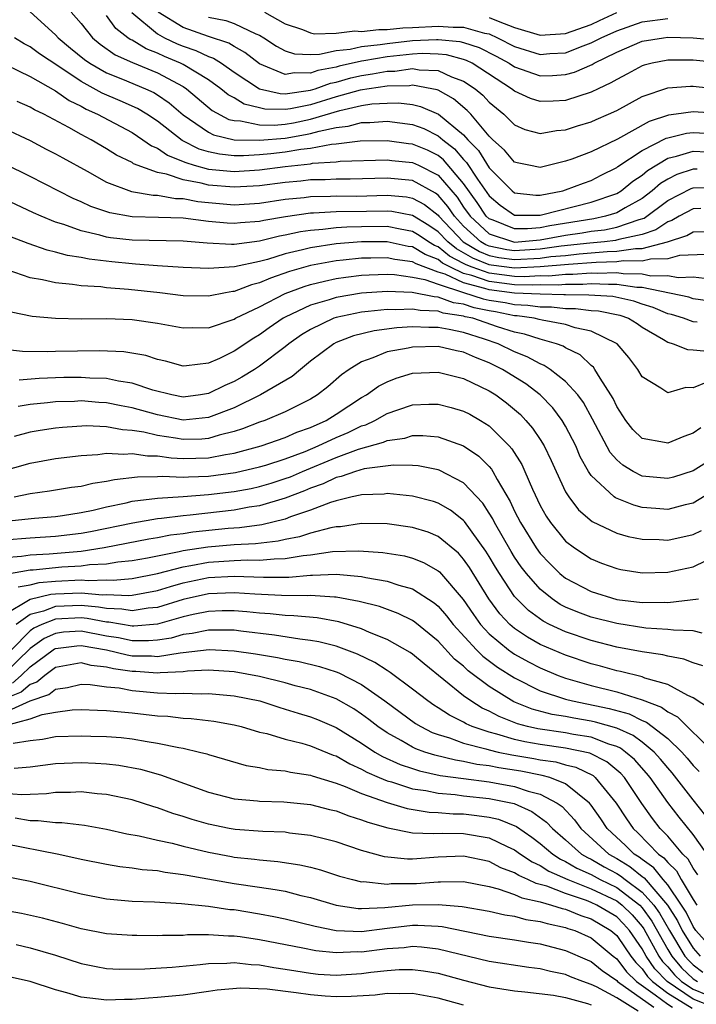
# Model space of a CAD drawing. Units: inches. Extents: x 2601000 to 2604000, y 1482000 to 1485000.
# Drawn here: x 2601750 to 2601803, y 1482441 to 1482518 of the extents above; entities that cross this region are included whole.
import ezdxf

# ---------------------------------------------------------------- set-up
doc = ezdxf.new("R2010")
doc.units = ezdxf.units.IN
doc.header["$MEASUREMENT"] = 0
doc.layers.add('LD26011482_2ft', color=182, linetype='Continuous')

msp = doc.modelspace()

# ---------------------------------------------------------------- linework, layer by layer
at = {"layer": 'LD26011482_2ft'}
for points, elevation in [([(2601751, 1482519.035), (2601753, 1482517.237), (2601753.205, 1482517), (2601754.178, 1482516.177), (2601755.278, 1482515.278), (2601755.686, 1482515), (2601757, 1482514.246), (2601758.24, 1482513.76), (2601760.063, 1482513), (2601760.7, 1482512.7), (2601761, 1482512.517), (2601761.905, 1482511.905), (2601763, 1482510.961), (2601765, 1482509.585), (2601765.385, 1482509.385), (2601766.997, 1482508.997), (2601769, 1482508.955), (2601771, 1482509.131), (2601772.602, 1482509.398), (2601773, 1482509.477), (2601773.681, 1482509.681), (2601775, 1482509.953), (2601775.938, 1482510.062), (2601777, 1482510.349), (2601777.643, 1482510.357), (2601779, 1482510.449), (2601781, 1482510.184), (2601781.87, 1482509.87), (2601783, 1482509.319), (2601783.373, 1482509), (2601784.294, 1482508.294), (2601785, 1482507.462), (2601785.228, 1482507.228), (2601786.086, 1482505.914), (2601787, 1482504.601), (2601787.865, 1482503.865), (2601789, 1482503.082), (2601791, 1482503.092), (2601791.114, 1482503.114), (2601795, 1482504.102), (2601797, 1482504.797), (2601797.345, 1482505), (2601798.26, 1482505.74), (2601799, 1482506.232), (2601799.41, 1482506.591), (2601801, 1482507.551), (2601801.702, 1482507.701), (2601803, 1482508.105), (2601804.06, 1482508.06)], 10332), ([(2601754.232, 1482519), (2601755, 1482518.105), (2601755.887, 1482517), (2601756.494, 1482516.494), (2601757.668, 1482515.668), (2601759.046, 1482515.046), (2601761, 1482514.239), (2601763, 1482513.171), (2601763.265, 1482513), (2601765.29, 1482511.29), (2601766.599, 1482510.599), (2601767, 1482510.503), (2601767.511, 1482510.489), (2601769, 1482510.177), (2601770.151, 1482510.151), (2601771, 1482510.225), (2601771.664, 1482510.336), (2601773, 1482510.6), (2601775.283, 1482511.283), (2601777, 1482511.677), (2601777.803, 1482511.803), (2601779, 1482511.876), (2601779.893, 1482511.893), (2601781, 1482511.751), (2601781.617, 1482511.617), (2601783.016, 1482511.016), (2601785, 1482509.389), (2601785.339, 1482509), (2601786.16, 1482508.16), (2601787, 1482506.791), (2601788.807, 1482505), (2601789, 1482504.85), (2601790.651, 1482504.651), (2601791, 1482504.655), (2601792.773, 1482505), (2601793, 1482505.063), (2601794.397, 1482505.603), (2601795, 1482505.808), (2601795.781, 1482506.219), (2601797, 1482506.814), (2601797.103, 1482506.897), (2601799, 1482508.156), (2601800.878, 1482509.122), (2601801, 1482509.162), (2601802.487, 1482509.512), (2601803, 1482509.571), (2601805, 1482509.471)], 10334), ([(2601758.977, 1482518.977), (2601761, 1482517.299), (2601761.538, 1482517), (2601762.532, 1482516.531), (2601763, 1482516.337), (2601764.003, 1482516.003), (2601765, 1482515.519), (2601765.391, 1482515.391), (2601766, 1482515), (2601767, 1482514.308), (2601769, 1482512.986), (2601770.618, 1482512.618), (2601771, 1482512.609), (2601773, 1482512.889), (2601773.355, 1482513), (2601774.561, 1482513.439), (2601775, 1482513.525), (2601776.152, 1482513.848), (2601777, 1482514.037), (2601777.841, 1482514.159), (2601779, 1482514.377), (2601779.613, 1482514.387), (2601781, 1482514.576), (2601781.517, 1482514.483), (2601783, 1482514.426), (2601784.057, 1482513.943), (2601785, 1482513.602), (2601785.891, 1482513), (2601786.497, 1482512.497), (2601787, 1482511.948), (2601788.143, 1482511), (2601789, 1482510.156), (2601789.81, 1482509.81), (2601791, 1482509.497), (2601792.272, 1482509.728), (2601793, 1482509.777), (2601793.917, 1482510.083), (2601795, 1482510.405), (2601795.403, 1482510.597), (2601796.349, 1482511), (2601797, 1482511.302), (2601799, 1482512.379), (2601801, 1482513.077), (2601802.798, 1482513.202), (2601803, 1482513.202), (2601809, 1482512.557)], 10338), ([(2601805.351, 1482515), (2601803, 1482515.242), (2601801, 1482515.25), (2601799.779, 1482515), (2601799.158, 1482514.842), (2601799, 1482514.786), (2601797.839, 1482514.161), (2601797, 1482513.73), (2601796.55, 1482513.449), (2601795.537, 1482513), (2601795, 1482512.736), (2601793, 1482512.089), (2601792.028, 1482512.028), (2601791, 1482511.993), (2601790.241, 1482512.241), (2601789, 1482512.795), (2601788.753, 1482513), (2601785.661, 1482515), (2601785.222, 1482515.222), (2601785, 1482515.296), (2601783.657, 1482515.657), (2601783, 1482515.717), (2601781.753, 1482515.753), (2601781, 1482515.712), (2601779, 1482515.495), (2601777.185, 1482515.185), (2601777, 1482515.166), (2601775.233, 1482514.767), (2601775, 1482514.701), (2601773.576, 1482514.424), (2601773, 1482514.214), (2601771.747, 1482514.253), (2601771, 1482514.12), (2601769, 1482514.945), (2601767.851, 1482515.851), (2601767, 1482516.308), (2601766.579, 1482516.579), (2601765, 1482517.093), (2601763, 1482517.806), (2601761.044, 1482519)], 10340), ([(2601769.38, 1482519), (2601771, 1482518.079), (2601772.364, 1482517.636), (2601773, 1482517.373), (2601773.31, 1482517.31), (2601775, 1482517.348), (2601776.471, 1482517.529), (2601777, 1482517.497), (2601778.349, 1482517.651), (2601779, 1482517.636), (2601780.232, 1482517.768), (2601781, 1482517.79), (2601783, 1482517.911), (2601784.186, 1482517.814), (2601785, 1482517.828), (2601786.644, 1482517.356), (2601787, 1482517.29), (2601787.664, 1482517), (2601789, 1482516.313), (2601791, 1482515.693), (2601791.753, 1482515.753), (2601793, 1482515.823), (2601794.37, 1482516.37), (2601795, 1482516.589), (2601795.774, 1482517), (2601797, 1482517.548), (2601799, 1482518.243), (2601801, 1482518.514)], 10344), ([(2601787, 1482518.596), (2601787.717, 1482518.283), (2601789, 1482517.788), (2601791, 1482517.2), (2601793, 1482517.339), (2601795, 1482518.047), (2601795.665, 1482518.336), (2601797, 1482518.971)], 10346), ([(2601805, 1482511.049), (2601803, 1482511.195), (2601801.652, 1482511), (2601801.067, 1482510.933), (2601799.559, 1482510.441), (2601797.054, 1482509.054), (2601795, 1482508.056), (2601793.488, 1482507.489), (2601793, 1482507.319), (2601791, 1482506.83), (2601790.104, 1482507), (2601789.197, 1482507.197), (2601789, 1482507.253), (2601788.193, 1482508.193), (2601787.279, 1482509), (2601787, 1482509.275), (2601785.554, 1482511), (2601785.289, 1482511.289), (2601784.207, 1482512.207), (2601783, 1482512.875), (2601782.912, 1482512.912), (2601782.508, 1482513), (2601781, 1482513.271), (2601780.762, 1482513.238), (2601779, 1482513.209), (2601776.876, 1482512.876), (2601775, 1482512.36), (2601773, 1482511.74), (2601771.42, 1482511.42), (2601771, 1482511.363), (2601769.399, 1482511.399), (2601769, 1482511.49), (2601767.798, 1482511.798), (2601767, 1482512.28), (2601766.532, 1482512.532), (2601765.968, 1482513), (2601765, 1482513.69), (2601763, 1482514.904), (2601762.81, 1482515), (2601761.532, 1482515.531), (2601761, 1482515.782), (2601760.115, 1482516.115), (2601759, 1482516.794), (2601758.858, 1482516.858), (2601758.66, 1482517), (2601757.729, 1482517.729), (2601757, 1482518.729)], 10336), ([(2601765, 1482518.615), (2601766.346, 1482518.346), (2601767, 1482518.112), (2601768.692, 1482517.308), (2601769, 1482517.189), (2601769.323, 1482517), (2601770.332, 1482516.332), (2601771, 1482515.972), (2601771.734, 1482515.734), (2601773, 1482515.685), (2601773.703, 1482515.703), (2601775, 1482515.988), (2601776.109, 1482516.109), (2601777, 1482516.312), (2601778.465, 1482516.465), (2601779, 1482516.557), (2601781, 1482516.767), (2601782.87, 1482516.87), (2601783, 1482516.866), (2601784.71, 1482516.71), (2601785, 1482516.632), (2601786.222, 1482516.222), (2601787.551, 1482515.551), (2601788.576, 1482515), (2601789, 1482514.722), (2601791, 1482514.016), (2601791.959, 1482514.041), (2601793, 1482514.112), (2601793.694, 1482514.306), (2601795.09, 1482514.91), (2601795.234, 1482515), (2601797, 1482515.861), (2601799, 1482516.719), (2601800.665, 1482517), (2601801, 1482517.044), (2601803, 1482516.989), (2601805, 1482516.807)], 10342), ([(2601803.301, 1482506.698), (2601803, 1482506.692), (2601801.724, 1482506.277), (2601801, 1482505.911), (2601800.437, 1482505.563), (2601799.795, 1482505), (2601799, 1482504.402), (2601797.66, 1482503.66), (2601797, 1482503.271), (2601796.136, 1482503), (2601795.199, 1482502.801), (2601791.752, 1482502.248), (2601791, 1482502.106), (2601790.017, 1482502.017), (2601789, 1482502.01), (2601787.302, 1482502.698), (2601787, 1482502.796), (2601786.779, 1482503), (2601786.073, 1482504.073), (2601785, 1482505.578), (2601783.43, 1482507.429), (2601783, 1482507.759), (2601782.174, 1482508.174), (2601781, 1482508.655), (2601780.682, 1482508.682), (2601779, 1482508.919), (2601776.89, 1482508.89), (2601775, 1482508.652), (2601774.628, 1482508.628), (2601773, 1482508.314), (2601772.229, 1482508.229), (2601771, 1482508.02), (2601769.889, 1482507.889), (2601769, 1482507.808), (2601767.73, 1482507.73), (2601767, 1482507.746), (2601765.861, 1482507.861), (2601765, 1482508.052), (2601764.271, 1482508.271), (2601762.934, 1482508.934), (2601761, 1482510.444), (2601760.152, 1482511), (2601759.438, 1482511.438), (2601758.062, 1482512.062), (2601756.655, 1482512.655), (2601755, 1482513.56), (2601753.254, 1482514.746), (2601751.738, 1482515.738), (2601751, 1482516.283), (2601750.526, 1482516.526), (2601749.77, 1482517)], 10330), ([(2601749.126, 1482514.874), (2601751, 1482513.951), (2601753, 1482512.823), (2601754.071, 1482512.071), (2601755, 1482511.622), (2601755.398, 1482511.398), (2601756.294, 1482511), (2601759, 1482509.558), (2601759.856, 1482509), (2601760.525, 1482508.525), (2601761, 1482508.333), (2601761.78, 1482507.78), (2601763, 1482507.304), (2601763.203, 1482507.203), (2601763.879, 1482507), (2601765, 1482506.694), (2601767, 1482506.503), (2601769, 1482506.634), (2601771, 1482506.897), (2601773, 1482507.122), (2601773.151, 1482507.151), (2601775, 1482507.272), (2601775.311, 1482507.311), (2601779, 1482507.412), (2601779.361, 1482507.361), (2601781, 1482507.221), (2601781.469, 1482507), (2601783, 1482506.216), (2601784.495, 1482504.495), (2601785, 1482503.727), (2601785.505, 1482503), (2601787, 1482501.618), (2601788.904, 1482501), (2601789, 1482500.982), (2601789.278, 1482501), (2601791, 1482501.157), (2601793, 1482501.52), (2601794.291, 1482501.709), (2601795, 1482501.83), (2601796.051, 1482501.949), (2601797, 1482502.151), (2601798.758, 1482502.758), (2601799.143, 1482502.857), (2601801, 1482504.227), (2601802.829, 1482505.171), (2601803, 1482505.227), (2601804.733, 1482505.267)], 10328), ([(2601803.597, 1482503.597), (2601803, 1482503.581), (2601801.899, 1482503), (2601801.332, 1482502.668), (2601801, 1482502.56), (2601800.071, 1482501.929), (2601799, 1482501.576), (2601797.181, 1482501.181), (2601796.902, 1482501.098), (2601796.041, 1482501), (2601794.896, 1482500.896), (2601792.645, 1482500.645), (2601791, 1482500.418), (2601789, 1482500.298), (2601788.378, 1482500.378), (2601787, 1482500.655), (2601786.752, 1482500.752), (2601786.343, 1482501), (2601785, 1482502.234), (2601784.27, 1482503), (2601783.766, 1482503.766), (2601783, 1482504.655), (2601782.806, 1482504.806), (2601781, 1482505.815), (2601779, 1482505.998), (2601776.089, 1482505.911), (2601775, 1482505.916), (2601774.139, 1482505.861), (2601773, 1482505.85), (2601772.24, 1482505.76), (2601771, 1482505.654), (2601769, 1482505.397), (2601767, 1482505.269), (2601765, 1482505.431), (2601764.407, 1482505.593), (2601763, 1482505.848), (2601761.705, 1482506.295), (2601761, 1482506.422), (2601759.118, 1482507.119), (2601759, 1482507.203), (2601757.791, 1482507.791), (2601757, 1482508.292), (2601755.804, 1482509), (2601755, 1482509.418), (2601754.035, 1482509.965), (2601752.078, 1482511), (2601751.347, 1482511.347), (2601751, 1482511.559), (2601750.002, 1482512.002)], 10326), ([(2601749, 1482509.885), (2601751, 1482508.934), (2601752.264, 1482508.264), (2601753, 1482507.899), (2601753.571, 1482507.571), (2601755.468, 1482506.532), (2601757, 1482505.661), (2601758.948, 1482504.948), (2601760.66, 1482504.66), (2601761, 1482504.652), (2601762.406, 1482504.406), (2601763, 1482504.388), (2601764.164, 1482504.164), (2601765, 1482504.075), (2601767, 1482503.904), (2601769, 1482504.037), (2601771, 1482504.343), (2601772.484, 1482504.484), (2601773, 1482504.554), (2601774.57, 1482504.57), (2601775, 1482504.595), (2601776.588, 1482504.588), (2601779, 1482504.655), (2601780.519, 1482504.519), (2601781, 1482504.429), (2601781.923, 1482503.923), (2601783, 1482503.081), (2601783.062, 1482503), (2601784.967, 1482501), (2601786.231, 1482500.231), (2601787, 1482499.927), (2601787.772, 1482499.772), (2601789, 1482499.615), (2601791, 1482499.721), (2601791.837, 1482499.837), (2601793, 1482499.937), (2601794.06, 1482500.06), (2601795, 1482500.127), (2601796.242, 1482500.242), (2601797, 1482500.262), (2601798.479, 1482500.479), (2601799, 1482500.469), (2601800.995, 1482501), (2601802.506, 1482501.494), (2601803, 1482501.783), (2601804.183, 1482501.817)], 10324), ([(2601803.995, 1482499.995), (2601801.919, 1482499.919), (2601801, 1482499.66), (2601799.646, 1482499.646), (2601799, 1482499.474), (2601797.502, 1482499.502), (2601797, 1482499.428), (2601795.386, 1482499.386), (2601793.224, 1482499.224), (2601791, 1482499.024), (2601789, 1482498.934), (2601787.167, 1482499.166), (2601787, 1482499.2), (2601785.71, 1482499.71), (2601785, 1482500.14), (2601784.435, 1482500.435), (2601783.749, 1482501), (2601783, 1482501.786), (2601782.27, 1482502.27), (2601781, 1482503.063), (2601779.369, 1482503.369), (2601779, 1482503.403), (2601777.387, 1482503.387), (2601775, 1482503.337), (2601773.234, 1482503.234), (2601773, 1482503.231), (2601771.037, 1482502.963), (2601769.332, 1482502.668), (2601769, 1482502.586), (2601767.512, 1482502.488), (2601767, 1482502.428), (2601766.452, 1482502.452), (2601765, 1482502.602), (2601763, 1482502.85), (2601761.083, 1482502.917), (2601759, 1482502.969), (2601757.261, 1482503.261), (2601755.763, 1482503.763), (2601755, 1482504.129), (2601754.388, 1482504.388), (2601751, 1482506.129), (2601747, 1482508.073)], 10322), ([(2601803.889, 1482498.111), (2601803, 1482498.236), (2601801.815, 1482498.185), (2601801, 1482498.327), (2601799.686, 1482498.314), (2601799, 1482498.456), (2601797.515, 1482498.485), (2601797, 1482498.562), (2601795.481, 1482498.519), (2601795, 1482498.54), (2601793.57, 1482498.43), (2601793, 1482498.432), (2601791.687, 1482498.313), (2601791, 1482498.321), (2601789.739, 1482498.261), (2601789, 1482498.285), (2601787, 1482498.527), (2601785.666, 1482499), (2601785.189, 1482499.189), (2601785, 1482499.303), (2601783.885, 1482499.885), (2601783, 1482500.614), (2601782.72, 1482500.72), (2601782.257, 1482501), (2601781.501, 1482501.501), (2601781, 1482501.812), (2601780.02, 1482501.98), (2601779, 1482502.189), (2601777, 1482502.18), (2601775.846, 1482502.154), (2601775, 1482502.095), (2601773.956, 1482501.956), (2601773, 1482501.896), (2601772.213, 1482501.787), (2601771, 1482501.508), (2601770.567, 1482501.433), (2601769, 1482501.05), (2601767, 1482500.799), (2601766.787, 1482500.787), (2601764.889, 1482500.889), (2601763, 1482501.053), (2601759, 1482501.135), (2601757.32, 1482501.32), (2601757, 1482501.372), (2601756.472, 1482501.528), (2601755, 1482501.854), (2601753.649, 1482502.351), (2601753, 1482502.544), (2601751.867, 1482503), (2601751.266, 1482503.266), (2601748.538, 1482504.538)], 10320), ([(2601804.339, 1482496.339), (2601803, 1482496.538), (2601802.647, 1482496.647), (2601799, 1482497.418), (2601798.574, 1482497.426), (2601797, 1482497.661), (2601796.357, 1482497.643), (2601795, 1482497.701), (2601794.348, 1482497.652), (2601793, 1482497.655), (2601792.4, 1482497.6), (2601791, 1482497.617), (2601790.411, 1482497.589), (2601789, 1482497.637), (2601787, 1482497.875), (2601785.644, 1482498.356), (2601785, 1482498.522), (2601783.977, 1482499), (2601783.335, 1482499.335), (2601783, 1482499.611), (2601781.992, 1482499.992), (2601781, 1482500.593), (2601780.641, 1482500.641), (2601779, 1482500.993), (2601777, 1482500.998), (2601775, 1482500.848), (2601773, 1482500.538), (2601772.363, 1482500.363), (2601771, 1482500.043), (2601769.621, 1482499.621), (2601769, 1482499.464), (2601767.037, 1482499.037), (2601765, 1482498.902), (2601763, 1482498.989), (2601761, 1482499.114), (2601759.256, 1482499.256), (2601759, 1482499.262), (2601757.419, 1482499.419), (2601755.627, 1482499.627), (2601755, 1482499.762), (2601753.927, 1482499.927), (2601753, 1482500.196), (2601752.339, 1482500.339), (2601750.857, 1482500.857), (2601749.427, 1482501.427)], 10318), ([(2601803.3, 1482494.7), (2601803, 1482494.724), (2601802.247, 1482495), (2601801.295, 1482495.295), (2601801, 1482495.358), (2601799.856, 1482495.855), (2601799, 1482496.11), (2601798.343, 1482496.344), (2601796.701, 1482496.701), (2601794.826, 1482496.826), (2601793, 1482496.832), (2601792.849, 1482496.849), (2601791, 1482496.881), (2601789, 1482496.983), (2601787, 1482497.223), (2601786.654, 1482497.346), (2601785, 1482497.773), (2601783.549, 1482498.451), (2601783, 1482498.627), (2601781.264, 1482499.264), (2601781, 1482499.424), (2601779.611, 1482499.611), (2601779, 1482499.742), (2601777.715, 1482499.715), (2601777, 1482499.717), (2601775.557, 1482499.557), (2601775, 1482499.515), (2601773, 1482499.138), (2601771.341, 1482498.659), (2601769.844, 1482498.156), (2601769, 1482497.783), (2601768.366, 1482497.634), (2601767, 1482497.11), (2601766.897, 1482497.103), (2601766.325, 1482497), (2601765, 1482496.736), (2601763, 1482496.775), (2601761.173, 1482497), (2601758.731, 1482497.269), (2601757, 1482497.401), (2601756.539, 1482497.461), (2601755, 1482497.549), (2601754.338, 1482497.662), (2601753, 1482497.78), (2601751.977, 1482498.023), (2601751, 1482498.179), (2601749.201, 1482498.8)], 10316), ([(2601749.517, 1482495.517), (2601751.164, 1482495.164), (2601753.006, 1482495.006), (2601755, 1482494.959), (2601757, 1482494.976), (2601759, 1482494.905), (2601761, 1482494.613), (2601763, 1482494.246), (2601763.726, 1482494.274), (2601765, 1482494.267), (2601767, 1482494.928), (2601767.119, 1482495), (2601769, 1482495.907), (2601771, 1482496.943), (2601772.502, 1482497.498), (2601773, 1482497.644), (2601774.079, 1482497.921), (2601775, 1482498.113), (2601775.767, 1482498.233), (2601777, 1482498.383), (2601777.581, 1482498.419), (2601779, 1482498.45), (2601779.569, 1482498.431), (2601781, 1482498.233), (2601781.952, 1482498.048), (2601783, 1482497.671), (2601785, 1482497.024), (2601786.537, 1482496.537), (2601787, 1482496.436), (2601788.243, 1482496.243), (2601789, 1482496.092), (2601790.044, 1482496.044), (2601791, 1482495.907), (2601791.891, 1482495.891), (2601793, 1482495.763), (2601793.76, 1482495.76), (2601795, 1482495.611), (2601795.576, 1482495.576), (2601797.246, 1482495.246), (2601797.939, 1482495), (2601798.598, 1482494.598), (2601799, 1482494.315), (2601800.672, 1482493.329), (2601801, 1482493.12), (2601801.441, 1482493), (2601802.55, 1482492.55), (2601803, 1482492.533), (2601804.388, 1482492.388)], 10314), ([(2601804.022, 1482489.978), (2601803, 1482489.548), (2601802.423, 1482489.577), (2601801, 1482489.163), (2601800.465, 1482489.534), (2601799, 1482490.42), (2601798.653, 1482491), (2601797.941, 1482491.941), (2601797.034, 1482493), (2601795, 1482493.99), (2601793.75, 1482494.25), (2601793, 1482494.505), (2601791.148, 1482494.852), (2601790.92, 1482494.919), (2601790.528, 1482495), (2601789.192, 1482495.192), (2601789, 1482495.201), (2601787.5, 1482495.5), (2601787, 1482495.577), (2601785.832, 1482495.832), (2601785, 1482496.099), (2601784.216, 1482496.216), (2601783, 1482496.669), (2601782.679, 1482496.679), (2601780.965, 1482497.035), (2601779, 1482497.101), (2601777, 1482496.981), (2601775, 1482496.637), (2601774.447, 1482496.447), (2601773, 1482496.025), (2601771, 1482495.083), (2601770.85, 1482495), (2601769.751, 1482494.249), (2601769, 1482493.696), (2601768.557, 1482493.443), (2601767, 1482492.413), (2601765.851, 1482491.851), (2601765, 1482491.486), (2601763.267, 1482491.267), (2601763, 1482491.256), (2601761.633, 1482491.633), (2601761, 1482491.767), (2601760.076, 1482492.076), (2601758.366, 1482492.366), (2601756.445, 1482492.445), (2601753, 1482492.396), (2601752.368, 1482492.368), (2601750.398, 1482492.398), (2601749, 1482492.556)], 10312), ([(2601803.588, 1482486.412), (2601803, 1482486.001), (2601802.256, 1482485.744), (2601801, 1482485.201), (2601800.738, 1482485.262), (2601799, 1482485.573), (2601798.279, 1482486.279), (2601797.709, 1482487), (2601797, 1482488.091), (2601796.718, 1482488.718), (2601796.554, 1482489), (2601795.699, 1482490.301), (2601795.294, 1482491), (2601795.173, 1482491.173), (2601795, 1482491.305), (2601794.129, 1482492.129), (2601793, 1482492.68), (2601792.807, 1482492.807), (2601792.289, 1482493), (2601791, 1482493.358), (2601789.763, 1482493.763), (2601789, 1482493.92), (2601787.664, 1482494.336), (2601785.713, 1482495), (2601785.128, 1482495.128), (2601785, 1482495.169), (2601783.406, 1482495.406), (2601783, 1482495.557), (2601781.601, 1482495.601), (2601781, 1482495.728), (2601779.66, 1482495.66), (2601779, 1482495.683), (2601777.523, 1482495.523), (2601777, 1482495.489), (2601775, 1482495.063), (2601774.818, 1482495), (2601773, 1482494.135), (2601772.292, 1482493.708), (2601771.287, 1482493), (2601771, 1482492.769), (2601769, 1482491.262), (2601768.608, 1482491), (2601767.613, 1482490.387), (2601767, 1482490.053), (2601766.261, 1482489.739), (2601765, 1482489.102), (2601764.357, 1482489), (2601763, 1482488.831), (2601762.108, 1482489), (2601760.628, 1482489.372), (2601759, 1482489.926), (2601757.928, 1482490.072), (2601757, 1482490.271), (2601755.681, 1482490.319), (2601755, 1482490.373), (2601753.648, 1482490.352), (2601751.714, 1482490.286), (2601750.155, 1482490.155)], 10310), ([(2601805, 1482484.303), (2601803, 1482483.053), (2601801.443, 1482482.557), (2601801, 1482482.436), (2601799, 1482482.637), (2601798.288, 1482483), (2601797.476, 1482483.476), (2601797, 1482483.898), (2601796.479, 1482484.479), (2601795.104, 1482487.104), (2601794.395, 1482488.395), (2601793.943, 1482489), (2601793, 1482490.039), (2601791.774, 1482491), (2601791.306, 1482491.306), (2601791, 1482491.42), (2601789.984, 1482491.984), (2601789, 1482492.371), (2601787.699, 1482493), (2601786.635, 1482493.365), (2601785, 1482493.889), (2601783.865, 1482494.135), (2601783, 1482494.28), (2601782.269, 1482494.269), (2601781, 1482494.324), (2601779.75, 1482494.25), (2601777.978, 1482494.022), (2601776.37, 1482493.63), (2601775, 1482493.098), (2601774.812, 1482493), (2601773, 1482491.635), (2601772.196, 1482491), (2601771.552, 1482490.449), (2601769.066, 1482489), (2601767, 1482487.991), (2601765, 1482487.214), (2601763, 1482487.021), (2601761, 1482487.426), (2601759, 1482487.991), (2601758.142, 1482488.142), (2601757, 1482488.377), (2601756.405, 1482488.405), (2601755, 1482488.522), (2601754.491, 1482488.491), (2601753, 1482488.449), (2601752.365, 1482488.365), (2601751, 1482488.231), (2601750.077, 1482488.077)], 10308), ([(2601805, 1482481.729), (2601803, 1482480.516), (2601802.371, 1482480.371), (2601801, 1482480.014), (2601800.078, 1482480.078), (2601799, 1482480.176), (2601798.342, 1482480.342), (2601796.914, 1482480.914), (2601796.805, 1482481), (2601795, 1482482.686), (2601794.793, 1482483), (2601794.148, 1482484.147), (2601793.788, 1482485), (2601793, 1482486.553), (2601792.735, 1482487), (2601791.986, 1482487.986), (2601791.01, 1482489), (2601789.866, 1482489.866), (2601788.04, 1482491), (2601787, 1482491.508), (2601785.923, 1482491.923), (2601785, 1482492.34), (2601784.45, 1482492.45), (2601783, 1482492.779), (2601781, 1482492.735), (2601780.651, 1482492.651), (2601779, 1482492.36), (2601777.891, 1482491.891), (2601777, 1482491.6), (2601776.012, 1482491), (2601775.425, 1482490.575), (2601774.36, 1482489.639), (2601773.533, 1482489), (2601773, 1482488.674), (2601771, 1482487.657), (2601769.419, 1482487), (2601769, 1482486.859), (2601767.672, 1482486.328), (2601767, 1482486.121), (2601765.842, 1482485.842), (2601765, 1482485.577), (2601764.467, 1482485.534), (2601763, 1482485.499), (2601762.397, 1482485.603), (2601761, 1482485.806), (2601759.932, 1482486.068), (2601759, 1482486.213), (2601758.245, 1482486.245), (2601757, 1482486.492), (2601755.428, 1482486.573), (2601753.552, 1482486.448), (2601753, 1482486.388), (2601751.799, 1482486.201), (2601751, 1482486.062), (2601749.744, 1482485.744)], 10306), ([(2601747.37, 1482482.629), (2601751, 1482483.648), (2601753, 1482484.005), (2601755, 1482484.249), (2601756.323, 1482484.323), (2601757, 1482484.421), (2601758.346, 1482484.347), (2601759, 1482484.415), (2601760.213, 1482484.213), (2601761, 1482484.217), (2601762.06, 1482484.06), (2601763, 1482484.023), (2601765, 1482484.071), (2601766.332, 1482484.332), (2601767, 1482484.426), (2601769.126, 1482485), (2601771, 1482485.647), (2601771.93, 1482486.07), (2601773, 1482486.448), (2601774.224, 1482487), (2601775, 1482487.48), (2601777, 1482488.783), (2601777.379, 1482489), (2601778.32, 1482489.68), (2601779, 1482490.032), (2601779.697, 1482490.303), (2601781, 1482490.692), (2601783, 1482490.776), (2601785, 1482490.27), (2601787, 1482489.317), (2601787.515, 1482489), (2601788.373, 1482488.373), (2601789, 1482487.851), (2601789.451, 1482487.451), (2601789.882, 1482487), (2601790.401, 1482486.401), (2601791, 1482485.496), (2601791.309, 1482485), (2601791.864, 1482483.864), (2601792.247, 1482483), (2601793, 1482481.405), (2601793.239, 1482481), (2601793.999, 1482479.999), (2601795.075, 1482479.075), (2601797, 1482478.167), (2601797.906, 1482477.906), (2601799, 1482477.699), (2601800.337, 1482477.663), (2601801, 1482477.616), (2601803, 1482478.059), (2601803.644, 1482478.356)], 10304), ([(2601749.758, 1482481), (2601751, 1482481.275), (2601752.515, 1482481.485), (2601754.246, 1482481.754), (2601755, 1482481.846), (2601755.927, 1482482.073), (2601757, 1482482.222), (2601757.624, 1482482.376), (2601759.42, 1482482.58), (2601761, 1482482.589), (2601761.385, 1482482.615), (2601763, 1482482.55), (2601763.417, 1482482.583), (2601765, 1482482.622), (2601767.1, 1482482.9), (2601769, 1482483.345), (2601769.491, 1482483.491), (2601771, 1482483.978), (2601772.571, 1482484.57), (2601773.599, 1482485), (2601775, 1482485.668), (2601775.945, 1482486.055), (2601777, 1482486.568), (2601777.338, 1482486.662), (2601778.046, 1482487), (2601779, 1482487.539), (2601779.837, 1482487.837), (2601781, 1482488.223), (2601782.277, 1482488.277), (2601783, 1482488.281), (2601784.017, 1482488.017), (2601785, 1482487.722), (2601785.477, 1482487.477), (2601786.309, 1482487), (2601787, 1482486.571), (2601788.578, 1482485), (2601788.778, 1482484.778), (2601789.551, 1482483.551), (2601789.805, 1482483), (2601790.396, 1482481.604), (2601791, 1482480.338), (2601791.481, 1482479.481), (2601791.807, 1482479), (2601793, 1482477.541), (2601793.694, 1482477), (2601795, 1482476.133), (2601795.814, 1482475.814), (2601797, 1482475.381), (2601797.315, 1482475.315), (2601799, 1482475.043), (2601801, 1482475.096), (2601803, 1482475.529), (2601804.021, 1482476.02)], 10302), ([(2601749.097, 1482479.097), (2601751.34, 1482479.34), (2601753, 1482479.47), (2601753.537, 1482479.537), (2601755, 1482479.767), (2601755.96, 1482479.96), (2601757, 1482480.224), (2601758.541, 1482480.541), (2601759, 1482480.653), (2601761, 1482480.903), (2601763, 1482481.031), (2601765, 1482481.182), (2601767, 1482481.424), (2601768.329, 1482481.671), (2601769, 1482481.819), (2601769.912, 1482482.088), (2601771, 1482482.431), (2601771.414, 1482482.585), (2601772.365, 1482483), (2601775, 1482484.096), (2601776.743, 1482484.743), (2601778.711, 1482485.289), (2601779, 1482485.428), (2601780.387, 1482485.613), (2601781, 1482485.804), (2601781.808, 1482485.808), (2601783, 1482485.706), (2601785, 1482485.016), (2601786.191, 1482484.191), (2601787, 1482483.39), (2601787.185, 1482483.184), (2601787.296, 1482483), (2601787.625, 1482482.375), (2601788.65, 1482480.65), (2601789, 1482479.893), (2601789.451, 1482479), (2601790.689, 1482477), (2601791, 1482476.573), (2601791.769, 1482475.769), (2601792.545, 1482475), (2601793, 1482474.63), (2601795, 1482473.589), (2601797, 1482472.969), (2601799, 1482472.717), (2601800.738, 1482472.738), (2601801, 1482472.722), (2601803.408, 1482473)], 10300), ([(2601803.692, 1482470.308), (2601803, 1482470.508), (2601801.46, 1482470.54), (2601801, 1482470.616), (2601799.281, 1482470.719), (2601797, 1482471.064), (2601795, 1482471.582), (2601793.957, 1482471.957), (2601793, 1482472.365), (2601792.576, 1482472.576), (2601791.951, 1482473), (2601791, 1482473.757), (2601789.92, 1482475), (2601789.523, 1482475.523), (2601789, 1482476.282), (2601788.721, 1482476.721), (2601787.408, 1482479), (2601787.279, 1482479.279), (2601787, 1482479.735), (2601786.499, 1482480.499), (2601785, 1482482.114), (2601783.085, 1482483.084), (2601783, 1482483.114), (2601781.43, 1482483.43), (2601781, 1482483.464), (2601779.499, 1482483.498), (2601777.199, 1482483.199), (2601776.517, 1482483), (2601775.404, 1482482.597), (2601775, 1482482.514), (2601773.984, 1482482.016), (2601773, 1482481.68), (2601772.527, 1482481.473), (2601771, 1482480.899), (2601769, 1482480.309), (2601768.192, 1482480.192), (2601767, 1482479.972), (2601763.561, 1482479.561), (2601763, 1482479.516), (2601761.3, 1482479.3), (2601761, 1482479.281), (2601759.047, 1482478.953), (2601755.742, 1482478.259), (2601755, 1482478.121), (2601753, 1482477.884), (2601751, 1482477.776), (2601749, 1482477.621)], 10298), ([(2601803.753, 1482467.753), (2601803, 1482467.99), (2601802.279, 1482468.279), (2601801, 1482468.505), (2601800.616, 1482468.616), (2601799, 1482468.848), (2601797, 1482469.23), (2601795, 1482469.746), (2601793, 1482470.423), (2601791.745, 1482471), (2601791.248, 1482471.247), (2601790.083, 1482472.083), (2601789.171, 1482473), (2601789, 1482473.201), (2601787.801, 1482475), (2601787.49, 1482475.49), (2601787, 1482476.331), (2601786.743, 1482476.743), (2601785.069, 1482479.069), (2601785, 1482479.143), (2601783.96, 1482479.96), (2601783, 1482480.503), (2601782.629, 1482480.628), (2601781, 1482481.06), (2601779, 1482481.26), (2601778.773, 1482481.227), (2601777, 1482481.17), (2601776.875, 1482481.125), (2601776.265, 1482481), (2601775, 1482480.698), (2601774.565, 1482480.565), (2601773, 1482479.955), (2601771.43, 1482479.43), (2601771, 1482479.258), (2601769.178, 1482478.822), (2601767.416, 1482478.584), (2601766.523, 1482478.523), (2601763.769, 1482478.231), (2601763, 1482478.107), (2601762.006, 1482477.994), (2601761, 1482477.788), (2601760.317, 1482477.683), (2601756.82, 1482477), (2601755, 1482476.732), (2601752.507, 1482476.507), (2601751, 1482476.443), (2601750.322, 1482476.322), (2601749, 1482476.227)], 10296), ([(2601804.367, 1482464.367), (2601803, 1482465.251), (2601802.567, 1482465.433), (2601801, 1482466.287), (2601799.201, 1482466.799), (2601799, 1482466.883), (2601797.308, 1482467.308), (2601797, 1482467.367), (2601795.731, 1482467.731), (2601795, 1482467.923), (2601793, 1482468.588), (2601791.999, 1482469), (2601791, 1482469.434), (2601790.004, 1482470.004), (2601789, 1482470.672), (2601788.613, 1482471), (2601787.837, 1482471.837), (2601786.974, 1482473), (2601785.456, 1482475.456), (2601785, 1482476.114), (2601784.586, 1482476.586), (2601783, 1482477.894), (2601782.225, 1482478.225), (2601781, 1482478.612), (2601779, 1482478.885), (2601777, 1482478.905), (2601775.338, 1482478.662), (2601775, 1482478.65), (2601774.575, 1482478.575), (2601773, 1482478.166), (2601772.119, 1482477.881), (2601771, 1482477.661), (2601770.465, 1482477.535), (2601768.675, 1482477.325), (2601767, 1482477.244), (2601764.935, 1482477.065), (2601763, 1482476.772), (2601762.692, 1482476.692), (2601760.207, 1482476.207), (2601759, 1482475.989), (2601757.883, 1482475.883), (2601757, 1482475.735), (2601755.674, 1482475.674), (2601755, 1482475.575), (2601753.482, 1482475.482), (2601751.256, 1482475.256), (2601751, 1482475.245), (2601749.092, 1482474.908)], 10294), ([(2601750.058, 1482473.942), (2601751, 1482474.101), (2601751.72, 1482474.28), (2601753, 1482474.398), (2601755, 1482474.492), (2601755.561, 1482474.438), (2601757, 1482474.498), (2601757.524, 1482474.476), (2601759, 1482474.607), (2601761.005, 1482475.005), (2601763, 1482475.522), (2601763.614, 1482475.613), (2601765, 1482475.881), (2601767, 1482476.015), (2601768.061, 1482476.061), (2601769, 1482476.032), (2601770.15, 1482476.15), (2601771, 1482476.161), (2601772.412, 1482476.412), (2601773, 1482476.463), (2601774.709, 1482476.709), (2601776.779, 1482476.779), (2601778.654, 1482476.654), (2601780.368, 1482476.368), (2601781, 1482476.199), (2601781.864, 1482475.864), (2601783, 1482475.217), (2601783.118, 1482475.118), (2601784.958, 1482472.958), (2601785.77, 1482471.77), (2601786.319, 1482471), (2601787, 1482470.276), (2601788.526, 1482469), (2601788.797, 1482468.797), (2601789, 1482468.667), (2601790.074, 1482468.075), (2601791, 1482467.587), (2601792.424, 1482467), (2601793, 1482466.786), (2601795, 1482466.217), (2601797, 1482465.709), (2601799, 1482465.092), (2601800.516, 1482464.516), (2601801, 1482464.146), (2601801.758, 1482463.758), (2601804.567, 1482461)], 10292), ([(2601749, 1482471.776), (2601751, 1482472.971), (2601752.625, 1482473.375), (2601753, 1482473.41), (2601755, 1482473.482), (2601756.676, 1482473.324), (2601757, 1482473.337), (2601758.738, 1482473.263), (2601759, 1482473.286), (2601761, 1482473.662), (2601762.013, 1482473.987), (2601763, 1482474.251), (2601765, 1482474.674), (2601767, 1482474.79), (2601769.299, 1482474.701), (2601771.283, 1482474.717), (2601773, 1482474.867), (2601773.143, 1482474.856), (2601775, 1482474.932), (2601777, 1482474.757), (2601777.321, 1482474.679), (2601779, 1482474.397), (2601779.908, 1482474.092), (2601781, 1482473.796), (2601782.698, 1482472.698), (2601783, 1482472.442), (2601783.666, 1482471.666), (2601784.169, 1482471), (2601786.021, 1482469), (2601786.514, 1482468.514), (2601787.664, 1482467.664), (2601789, 1482466.809), (2601791, 1482465.801), (2601793, 1482465.139), (2601793.54, 1482465), (2601796.409, 1482464.41), (2601797.981, 1482463.981), (2601799, 1482463.477), (2601799.347, 1482463.348), (2601801, 1482462.054), (2601802.102, 1482461), (2601802.529, 1482460.529), (2601803, 1482459.938), (2601803.468, 1482459.469)], 10290), ([(2601803.999, 1482455.999), (2601803, 1482457.25), (2601801.362, 1482459.362), (2601801, 1482459.76), (2601800.446, 1482460.446), (2601799.938, 1482461), (2601799, 1482461.777), (2601798.297, 1482462.297), (2601797, 1482462.875), (2601795.352, 1482463.352), (2601795, 1482463.427), (2601793.644, 1482463.644), (2601793, 1482463.779), (2601791.944, 1482463.944), (2601790.369, 1482464.369), (2601788.946, 1482464.946), (2601787, 1482466.146), (2601785.365, 1482467.365), (2601785, 1482467.724), (2601784.288, 1482468.288), (2601783, 1482469.693), (2601781.184, 1482471.184), (2601781, 1482471.307), (2601779.863, 1482471.863), (2601778.396, 1482472.396), (2601776.805, 1482472.805), (2601775, 1482473.135), (2601774.87, 1482473.13), (2601773, 1482473.266), (2601772.755, 1482473.245), (2601770.727, 1482473.273), (2601768.622, 1482473.378), (2601767, 1482473.491), (2601765, 1482473.403), (2601763, 1482472.962), (2601761, 1482472.339), (2601760.27, 1482472.27), (2601759, 1482472.058), (2601758.198, 1482472.198), (2601757, 1482472.245), (2601756.365, 1482472.365), (2601755, 1482472.49), (2601753, 1482472.414), (2601752.053, 1482472.053), (2601751, 1482471.777), (2601749.904, 1482471)], 10288), ([(2601804.474, 1482452.474), (2601803, 1482454.54), (2601801.895, 1482455.895), (2601801, 1482457.045), (2601799.633, 1482459), (2601799.351, 1482459.35), (2601798.403, 1482460.403), (2601797.698, 1482461), (2601797.297, 1482461.297), (2601797, 1482461.429), (2601796.384, 1482461.616), (2601795, 1482462.155), (2601793.627, 1482462.373), (2601793, 1482462.504), (2601790.816, 1482462.815), (2601790.014, 1482463), (2601789.215, 1482463.215), (2601787.78, 1482463.78), (2601787, 1482464.201), (2601786.446, 1482464.446), (2601785.562, 1482465), (2601785, 1482465.406), (2601781.904, 1482467.904), (2601781, 1482468.669), (2601780.81, 1482468.81), (2601779, 1482469.828), (2601777.629, 1482470.371), (2601777, 1482470.66), (2601775.211, 1482471.211), (2601773.515, 1482471.515), (2601771.687, 1482471.687), (2601771, 1482471.701), (2601769.829, 1482471.829), (2601769, 1482471.88), (2601767.989, 1482471.989), (2601767, 1482472.068), (2601766.066, 1482472.065), (2601765, 1482472.019), (2601763.778, 1482471.778), (2601763, 1482471.595), (2601761, 1482471.035), (2601759.137, 1482470.863), (2601759, 1482470.865), (2601757.174, 1482471.174), (2601757, 1482471.181), (2601755.469, 1482471.469), (2601755, 1482471.512), (2601753, 1482471.414), (2601751.915, 1482471), (2601751.285, 1482470.715), (2601751, 1482470.513), (2601749.544, 1482469)], 10286), ([(2601803.373, 1482451.372), (2601803, 1482451.885), (2601802.608, 1482452.608), (2601802.19, 1482453), (2601801, 1482454.405), (2601800.423, 1482455), (2601799.798, 1482455.798), (2601798.974, 1482456.975), (2601797.615, 1482459), (2601797.325, 1482459.325), (2601796.235, 1482460.235), (2601794.903, 1482460.904), (2601793, 1482461.313), (2601791, 1482461.593), (2601789.797, 1482461.797), (2601789, 1482461.98), (2601787.595, 1482462.405), (2601787, 1482462.544), (2601785.659, 1482463), (2601785.203, 1482463.203), (2601785, 1482463.329), (2601783.878, 1482463.877), (2601783, 1482464.469), (2601782.665, 1482464.665), (2601782.189, 1482465), (2601781, 1482465.938), (2601779.245, 1482467.245), (2601779, 1482467.386), (2601778.026, 1482468.026), (2601776.671, 1482468.671), (2601775, 1482469.299), (2601773.64, 1482469.64), (2601773, 1482469.751), (2601772.16, 1482469.84), (2601770.165, 1482470.164), (2601767.533, 1482470.466), (2601767, 1482470.543), (2601766.563, 1482470.563), (2601765, 1482470.558), (2601763.712, 1482470.288), (2601763, 1482470.207), (2601762.062, 1482469.938), (2601761, 1482469.777), (2601760.288, 1482469.712), (2601759, 1482469.727), (2601757.943, 1482469.943), (2601757, 1482470.092), (2601755, 1482470.469), (2601753.615, 1482470.385), (2601753, 1482470.304), (2601752.103, 1482469.897), (2601751, 1482469.117), (2601749, 1482467.154)], 10284), ([(2601749.611, 1482466.389), (2601750.311, 1482467), (2601751, 1482467.672), (2601752.809, 1482469), (2601752.921, 1482469.079), (2601753, 1482469.115), (2601754.665, 1482469.335), (2601755, 1482469.356), (2601756.99, 1482469), (2601758.612, 1482468.612), (2601759, 1482468.552), (2601760.531, 1482468.531), (2601761, 1482468.497), (2601762.781, 1482468.781), (2601763, 1482468.791), (2601765.036, 1482469.036), (2601767, 1482468.945), (2601768.69, 1482468.69), (2601770.406, 1482468.406), (2601771, 1482468.271), (2601772.09, 1482468.09), (2601773.698, 1482467.699), (2601775, 1482467.282), (2601775.204, 1482467.204), (2601777, 1482466.285), (2601778.819, 1482465), (2601781.233, 1482463.233), (2601781.63, 1482463), (2601782.543, 1482462.543), (2601783, 1482462.379), (2601783.88, 1482462.12), (2601785, 1482461.7), (2601786.748, 1482461.252), (2601787, 1482461.166), (2601787.714, 1482461), (2601788.778, 1482460.778), (2601790.496, 1482460.496), (2601791, 1482460.396), (2601792.223, 1482460.224), (2601793, 1482460.001), (2601793.809, 1482459.809), (2601795.147, 1482459.147), (2601795.325, 1482459), (2601796.962, 1482457), (2601797.766, 1482455.766), (2601798.292, 1482455), (2601798.661, 1482454.661), (2601800.283, 1482453), (2601800.707, 1482452.707), (2601801, 1482452.331), (2601801.687, 1482451.687), (2601802.06, 1482451), (2601803, 1482449.431), (2601803.278, 1482449)], 10282), ([(2601805, 1482444.999), (2601803.22, 1482447), (2601803, 1482447.313), (2601802.446, 1482448.446), (2601802.091, 1482449), (2601801, 1482450.589), (2601800.647, 1482451), (2601799.925, 1482451.925), (2601799, 1482452.564), (2601798.759, 1482452.759), (2601798.36, 1482453), (2601797.684, 1482453.684), (2601796.261, 1482455), (2601795.76, 1482455.76), (2601795, 1482456.84), (2601794.869, 1482457), (2601793, 1482458.496), (2601791.764, 1482459), (2601791.17, 1482459.17), (2601789.492, 1482459.493), (2601787.76, 1482459.76), (2601787, 1482459.918), (2601786.031, 1482460.031), (2601785, 1482460.26), (2601784.349, 1482460.349), (2601782.74, 1482460.741), (2601781.958, 1482461), (2601781.254, 1482461.254), (2601781, 1482461.381), (2601780.096, 1482461.904), (2601779, 1482462.5), (2601778.263, 1482463), (2601777.558, 1482463.558), (2601777, 1482463.964), (2601776.377, 1482464.377), (2601775, 1482465.167), (2601773, 1482465.89), (2601771.799, 1482466.201), (2601771, 1482466.426), (2601769, 1482466.925), (2601767, 1482467.275), (2601765, 1482467.41), (2601763.34, 1482467.34), (2601763, 1482467.298), (2601761.214, 1482467.214), (2601761, 1482467.18), (2601759.303, 1482467.303), (2601759, 1482467.307), (2601757.533, 1482467.534), (2601757, 1482467.662), (2601755.791, 1482467.791), (2601755, 1482467.981), (2601753, 1482467.614), (2601752.146, 1482467), (2601751.519, 1482466.481), (2601751, 1482466.304), (2601750.304, 1482465.697), (2601749, 1482465.161)], 10280), ([(2601749, 1482464.11), (2601751, 1482465.008), (2601752.485, 1482465.515), (2601753, 1482465.94), (2601753.939, 1482466.061), (2601755, 1482466.326), (2601755.702, 1482466.298), (2601757, 1482466.115), (2601757.977, 1482466.022), (2601759, 1482465.824), (2601761, 1482465.645), (2601762.419, 1482465.581), (2601763, 1482465.613), (2601764.428, 1482465.573), (2601765, 1482465.6), (2601767, 1482465.411), (2601769.013, 1482465), (2601770.507, 1482464.507), (2601771, 1482464.372), (2601772.035, 1482464.035), (2601773, 1482463.766), (2601773.549, 1482463.549), (2601775, 1482462.935), (2601777, 1482461.691), (2601778.047, 1482461), (2601778.65, 1482460.649), (2601780.028, 1482460.028), (2601781, 1482459.704), (2601781.529, 1482459.529), (2601783.164, 1482459.164), (2601785, 1482458.913), (2601787, 1482458.668), (2601787.419, 1482458.581), (2601789, 1482458.307), (2601790.062, 1482457.938), (2601791, 1482457.698), (2601792.333, 1482457), (2601792.726, 1482456.726), (2601793.694, 1482455.694), (2601794.197, 1482455), (2601796.375, 1482453), (2601797, 1482452.647), (2601798.027, 1482452.026), (2601799, 1482451.241), (2601799.143, 1482451.143), (2601800.988, 1482448.989), (2601801.769, 1482447.769), (2601802.146, 1482447), (2601803, 1482445.611), (2601803.543, 1482445)], 10278), ([(2601749.082, 1482463.082), (2601751, 1482463.596), (2601751.949, 1482463.949), (2601753, 1482464.131), (2601754.307, 1482464.308), (2601755, 1482464.335), (2601756.281, 1482464.281), (2601757, 1482464.266), (2601758.141, 1482464.141), (2601759, 1482464.083), (2601761, 1482463.847), (2601761.802, 1482463.802), (2601763, 1482463.647), (2601763.625, 1482463.625), (2601765.412, 1482463.412), (2601767, 1482463.143), (2601767.559, 1482463), (2601769, 1482462.566), (2601769.557, 1482462.443), (2601771, 1482462.008), (2601772.301, 1482461.7), (2601773, 1482461.494), (2601774.766, 1482460.766), (2601775, 1482460.692), (2601776.068, 1482460.068), (2601777, 1482459.657), (2601777.416, 1482459.416), (2601778.382, 1482459), (2601779, 1482458.743), (2601779.346, 1482458.654), (2601781, 1482458.122), (2601782.024, 1482457.976), (2601783, 1482457.768), (2601784.336, 1482457.664), (2601785, 1482457.573), (2601787, 1482457.361), (2601788.951, 1482456.951), (2601790.343, 1482456.344), (2601791.507, 1482455.507), (2601791.971, 1482455), (2601793, 1482454.122), (2601794.248, 1482453), (2601794.717, 1482452.718), (2601795, 1482452.591), (2601796.007, 1482452.008), (2601797, 1482451.472), (2601797.294, 1482451.294), (2601797.658, 1482451), (2601799, 1482450.024), (2601799.914, 1482449), (2601800.37, 1482448.37), (2601801.138, 1482447), (2601802.351, 1482445), (2601802.65, 1482444.65), (2601803, 1482444.317), (2601803.753, 1482443.753)], 10276), ([(2601749.684, 1482461.684), (2601751, 1482461.904), (2601751.985, 1482462.015), (2601753, 1482462.206), (2601755, 1482462.278), (2601755.754, 1482462.246), (2601757, 1482462.22), (2601758.137, 1482462.138), (2601759, 1482462.038), (2601760.178, 1482461.822), (2601761, 1482461.706), (2601762.657, 1482461.343), (2601763, 1482461.29), (2601764.279, 1482461), (2601764.854, 1482460.854), (2601765, 1482460.799), (2601767.95, 1482459.95), (2601769, 1482459.776), (2601769.635, 1482459.635), (2601771, 1482459.515), (2601771.416, 1482459.416), (2601773, 1482459.186), (2601773.132, 1482459.132), (2601775, 1482458.551), (2601775.698, 1482458.302), (2601777, 1482457.747), (2601779, 1482457.039), (2601780.573, 1482456.573), (2601782.292, 1482456.292), (2601783, 1482456.268), (2601784.168, 1482456.167), (2601785, 1482456.153), (2601786.036, 1482456.036), (2601787, 1482455.898), (2601787.724, 1482455.724), (2601789.151, 1482455.151), (2601790.334, 1482454.334), (2601791, 1482453.837), (2601791.981, 1482453), (2601792.596, 1482452.596), (2601793, 1482452.417), (2601793.885, 1482451.885), (2601795, 1482451.386), (2601795.696, 1482451), (2601797, 1482450.373), (2601798.804, 1482449), (2601799, 1482448.79), (2601799.752, 1482447.752), (2601801, 1482445.522), (2601801.316, 1482445), (2601802.092, 1482444.092), (2601803, 1482443.227), (2601803.325, 1482443)], 10274), ([(2601749.742, 1482459.742), (2601751, 1482459.832), (2601753, 1482460.099), (2601755, 1482460.183), (2601756.131, 1482460.131), (2601757, 1482460.07), (2601757.957, 1482459.957), (2601759.648, 1482459.648), (2601761.218, 1482459.218), (2601765, 1482457.85), (2601767, 1482457.336), (2601768.823, 1482457.177), (2601769, 1482457.15), (2601770.893, 1482457.107), (2601773, 1482456.888), (2601774.493, 1482456.493), (2601775, 1482456.378), (2601775.99, 1482455.99), (2601777, 1482455.693), (2601777.494, 1482455.494), (2601779.048, 1482455.048), (2601781, 1482454.676), (2601782.605, 1482454.605), (2601783.356, 1482454.644), (2601785, 1482454.61), (2601787, 1482454.26), (2601788.409, 1482453.591), (2601789, 1482453.329), (2601789.458, 1482453), (2601790.383, 1482452.383), (2601791, 1482452.114), (2601791.673, 1482451.672), (2601793.169, 1482451), (2601795, 1482450.277), (2601797, 1482449.325), (2601797.427, 1482449), (2601798.223, 1482448.223), (2601799, 1482447.319), (2601799.134, 1482447.134), (2601800.308, 1482445), (2601800.59, 1482444.59), (2601801, 1482444.158), (2601801.533, 1482443.533), (2601802.094, 1482443), (2601803, 1482442.396), (2601804.006, 1482441.994)], 10272), ([(2601804.582, 1482441), (2601803, 1482441.632), (2601800.949, 1482443), (2601800.001, 1482444.001), (2601799.313, 1482445), (2601799, 1482445.574), (2601798.009, 1482447), (2601797.542, 1482447.542), (2601797, 1482448.072), (2601795.453, 1482449), (2601795, 1482449.214), (2601794.646, 1482449.354), (2601793, 1482449.9), (2601791.524, 1482450.476), (2601791, 1482450.627), (2601790.694, 1482450.694), (2601790.046, 1482451), (2601789.318, 1482451.318), (2601789, 1482451.53), (2601787.928, 1482451.928), (2601787, 1482452.407), (2601785, 1482452.829), (2601783, 1482452.757), (2601781, 1482452.612), (2601780.607, 1482452.607), (2601778.786, 1482452.786), (2601777, 1482453.287), (2601775, 1482453.947), (2601774.175, 1482454.175), (2601773, 1482454.461), (2601771.352, 1482454.648), (2601771, 1482454.704), (2601769.244, 1482454.756), (2601767.083, 1482454.917), (2601766.608, 1482455), (2601765, 1482455.334), (2601763.712, 1482455.712), (2601763, 1482455.95), (2601762.19, 1482456.19), (2601761, 1482456.635), (2601760.708, 1482456.708), (2601759, 1482457.253), (2601757, 1482457.674), (2601756.268, 1482457.732), (2601755, 1482457.871), (2601754.176, 1482457.824), (2601753, 1482457.822), (2601752.28, 1482457.72), (2601751, 1482457.679), (2601750.364, 1482457.636), (2601748.212, 1482457.788)], 10270), ([(2601749.829, 1482455.829), (2601751, 1482455.619), (2601751.639, 1482455.639), (2601753, 1482455.479), (2601753.48, 1482455.48), (2601755.266, 1482455.266), (2601757, 1482454.95), (2601758.595, 1482454.596), (2601759.565, 1482454.435), (2601761, 1482454.098), (2601762.143, 1482453.857), (2601763, 1482453.625), (2601765, 1482453.147), (2601766.803, 1482452.803), (2601767, 1482452.768), (2601768.599, 1482452.599), (2601769, 1482452.538), (2601770.427, 1482452.427), (2601772.162, 1482452.162), (2601773, 1482451.966), (2601773.764, 1482451.765), (2601775.275, 1482451.275), (2601776.291, 1482451), (2601777, 1482450.832), (2601777.159, 1482450.841), (2601779, 1482450.649), (2601779.318, 1482450.682), (2601781.297, 1482450.704), (2601783, 1482450.833), (2601783.183, 1482450.817), (2601785, 1482450.838), (2601787, 1482450.451), (2601787.718, 1482450.281), (2601789, 1482449.837), (2601789.568, 1482449.568), (2601791, 1482449.257), (2601791.891, 1482449), (2601792.724, 1482448.724), (2601793, 1482448.668), (2601794.19, 1482448.19), (2601795, 1482447.931), (2601796.548, 1482447), (2601797, 1482446.623), (2601797.656, 1482445.656), (2601798.119, 1482445), (2601798.498, 1482444.498), (2601799, 1482444.01), (2601799.412, 1482443.412), (2601799.802, 1482443), (2601801, 1482442.102), (2601802.915, 1482440.915)], 10268), ([(2601749, 1482453.834), (2601753.264, 1482453), (2601755, 1482452.608), (2601757, 1482452.204), (2601758.03, 1482452.03), (2601759, 1482451.928), (2601759.799, 1482451.799), (2601761, 1482451.702), (2601761.582, 1482451.582), (2601763, 1482451.411), (2601763.333, 1482451.333), (2601767, 1482450.696), (2601769, 1482450.397), (2601770.23, 1482450.23), (2601771, 1482450.08), (2601772.237, 1482449.763), (2601773, 1482449.596), (2601775, 1482448.99), (2601776.739, 1482448.739), (2601777, 1482448.728), (2601778.809, 1482448.809), (2601780.981, 1482449.019), (2601783, 1482449.058), (2601784.895, 1482448.894), (2601787, 1482448.514), (2601788.227, 1482448.227), (2601789, 1482448.124), (2601789.878, 1482447.877), (2601791, 1482447.724), (2601791.544, 1482447.544), (2601793, 1482447.246), (2601793.175, 1482447.175), (2601793.722, 1482447), (2601795, 1482446.432), (2601796.713, 1482445), (2601797, 1482444.78), (2601797.765, 1482443.765), (2601798.553, 1482443), (2601800.029, 1482441.97), (2601801, 1482441.244), (2601801.389, 1482441)], 10266), ([(2601749, 1482451.278), (2601751, 1482450.87), (2601755, 1482449.871), (2601757, 1482449.494), (2601759, 1482449.32), (2601760.75, 1482449.25), (2601762.888, 1482449.112), (2601765, 1482448.906), (2601766.665, 1482448.665), (2601767, 1482448.644), (2601769, 1482448.321), (2601770.118, 1482448.118), (2601771, 1482447.933), (2601773.349, 1482447.349), (2601775.006, 1482447.006), (2601777, 1482446.932), (2601779, 1482447.185), (2601781, 1482447.413), (2601781.42, 1482447.419), (2601783, 1482447.339), (2601783.312, 1482447.312), (2601787, 1482446.573), (2601789, 1482446.275), (2601790.087, 1482446.087), (2601791, 1482445.963), (2601793, 1482445.45), (2601794.699, 1482444.699), (2601795, 1482444.58), (2601795.865, 1482443.865), (2601797, 1482443.076), (2601797.066, 1482443), (2601799.92, 1482441)], 10264), ([(2601798.683, 1482440.683), (2601797, 1482441.72), (2601795.411, 1482442.589), (2601795, 1482442.778), (2601794.359, 1482443), (2601793.387, 1482443.387), (2601793, 1482443.559), (2601791.805, 1482443.805), (2601791, 1482444.013), (2601790.114, 1482444.115), (2601787, 1482444.579), (2601783, 1482445.555), (2601781.708, 1482445.707), (2601781, 1482445.743), (2601780.338, 1482445.662), (2601779, 1482445.574), (2601777, 1482445.316), (2601776.672, 1482445.329), (2601775, 1482445.253), (2601773.402, 1482445.402), (2601772.379, 1482445.621), (2601769, 1482446.286), (2601767.489, 1482446.511), (2601767, 1482446.567), (2601766.56, 1482446.56), (2601765, 1482446.666), (2601763.34, 1482446.66), (2601763, 1482446.628), (2601761.381, 1482446.619), (2601761, 1482446.596), (2601759.386, 1482446.615), (2601759, 1482446.606), (2601757, 1482446.748), (2601755, 1482447.15), (2601753.557, 1482447.557), (2601751.968, 1482447.968), (2601750.337, 1482448.337), (2601749, 1482448.583)], 10262), ([(2601749.902, 1482445.901), (2601751, 1482445.644), (2601753, 1482445.061), (2601755, 1482444.42), (2601756.176, 1482444.176), (2601757, 1482444.037), (2601757.989, 1482443.989), (2601760.011, 1482444.011), (2601762.135, 1482444.135), (2601764.33, 1482444.33), (2601765, 1482444.418), (2601766.441, 1482444.441), (2601767, 1482444.493), (2601768.343, 1482444.343), (2601769, 1482444.321), (2601770.115, 1482444.115), (2601771, 1482443.988), (2601771.838, 1482443.838), (2601773, 1482443.654), (2601773.597, 1482443.597), (2601775, 1482443.514), (2601777, 1482443.634), (2601777.735, 1482443.735), (2601779, 1482443.876), (2601779.944, 1482443.944), (2601781, 1482443.963), (2601781.858, 1482443.858), (2601783, 1482443.669), (2601785, 1482443.106), (2601787, 1482442.587), (2601789, 1482442.271), (2601789.791, 1482442.209), (2601792.052, 1482441.947), (2601793, 1482441.768), (2601794.718, 1482441.282), (2601795, 1482441.185)], 10260), ([(2601785, 1482441.155), (2601783, 1482441.702), (2601781, 1482442.061), (2601779.959, 1482442.041), (2601779, 1482442.065), (2601778.049, 1482441.951), (2601776.175, 1482441.825), (2601775, 1482441.806), (2601774.144, 1482441.856), (2601773, 1482441.959), (2601771.88, 1482442.12), (2601769.582, 1482442.418), (2601767.504, 1482442.496), (2601765.668, 1482442.332), (2601765, 1482442.219), (2601763, 1482441.941), (2601761, 1482441.75), (2601760.289, 1482441.711), (2601759, 1482441.601), (2601758.401, 1482441.6), (2601757, 1482441.54), (2601756.363, 1482441.637), (2601755, 1482441.781), (2601753.877, 1482442.123), (2601753, 1482442.362), (2601751, 1482442.998), (2601749, 1482443.464)], 10258)]:
    msp.add_lwpolyline(points, dxfattribs=dict(at, elevation=elevation))

doc.saveas('drawing.dxf')
